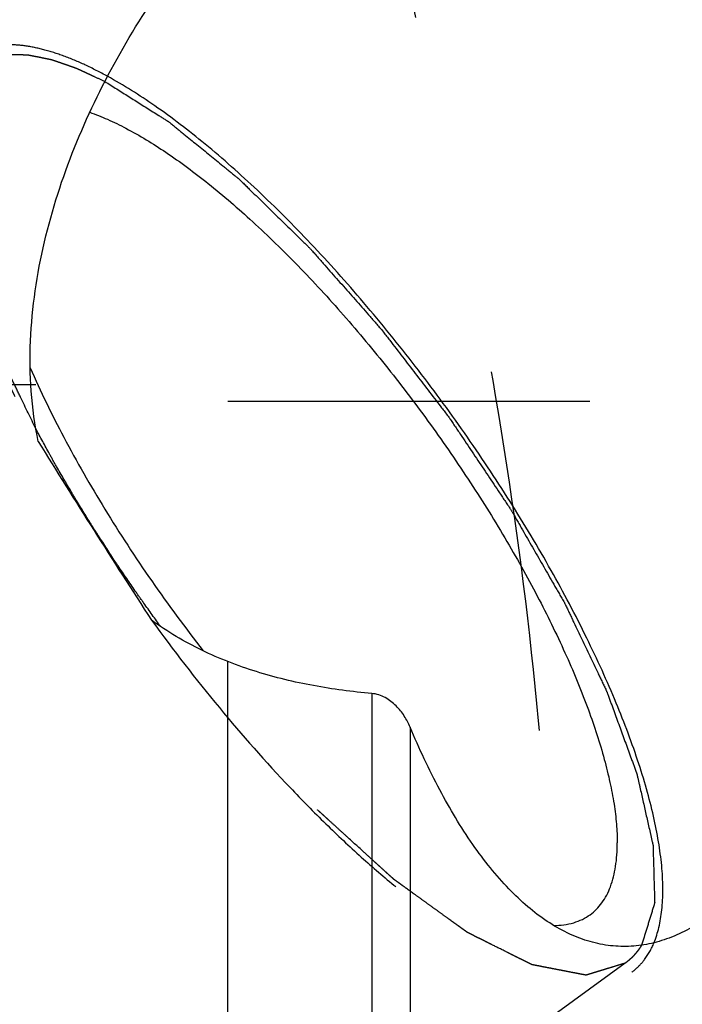
# Model space of a CAD drawing. Units: millimetres. Extents: x 0 to 594, y 0 to 420.
# Drawn here: x 348 to 354, y 213 to 222 of the extents above; entities that cross this region are included whole.
import ezdxf

# ---------------------------------------------------------------- set-up
doc = ezdxf.new("R2010")
doc.units = ezdxf.units.MM
doc.header["$LTSCALE"] = 32.67
doc.linetypes.add('HIDDEN', pattern=[0.2, 0.1, -0.1])
doc.layers.get('0').update_dxf_attribs({"linetype": 'CONTINUOUS'})
for name, color, linetype in [('30336621_HP_HL', 7, 'CONTINUOUS'), ('30339377_HL', 7, 'CONTINUOUS'), ('30526743_CL', 7, 'CONTINUOUS'), ('30526743_HL', 7, 'CONTINUOUS')]:
    doc.layers.add(name, color=color, linetype=linetype)
doc.styles.get("Standard").update_dxf_attribs({"font": 'TXT.SHX', "width": 0.7})
doc.styles.add('TEXTSTYLE_3', font='gdt', dxfattribs={"width": 0.7})
doc.dimstyles.new('DIMSTYLE_1', dxfattribs={"dimtxt": 3.5, "dimasz": 3.5, "dimexe": 0.18, "dimexo": 0.0625, "dimgap": 0.09, "dimtad": 1, "dimdec": 3, "dimdsep": 46, "dimtxsty": 'STANDARD', "dimblk": '_FILLED', "dimblk1": '_FILLED', "dimblk2": '_FILLED', "dimcen": 0.09, "dimclrt": 2, "dimadec": 0, "dimazin": 0, "dimtp": 0.15, "dimtm": 0.15, "dimtfac": 1, "dimtdec": 3, "dimtofl": 0, "dimtmove": 0, "dimatfit": 3, "dimldrblk": '_FILLED', "dimfxl": 1, "dimtolj": 1, "dimarcsym": 0})

# ---------------------------------------------------------------- blocks, each defined once
blk = doc.blocks.new('_FILLED')
at = {"color": 0, "linetype": 'BYBLOCK'}
blk.add_solid([(0, 0), (-1, 0.125), (-1, -0.125)], dxfattribs=at)
blk = doc.blocks.new('*D11')
at = {"color": 3, "linetype": 'CONTINUOUS'}
for p, q in [((351.1618, 235.3409), (471.2229, 235.3409)), ((469.7229, 235.3409), (469.7229, 212.8409)), ((469.7229, 190.3409), (469.7229, 212.8409)), ((351.1618, 190.3409), (471.2229, 190.3409))]:
    blk.add_line(p, q, dxfattribs=at)
at = {"color": 3, "linetype": 'CONTINUOUS', "xscale": 3.5, "yscale": 3.5, "zscale": 3.5}
for p, rotation in [((469.7229, 235.3409), 90), ((469.7229, 190.3409), 270)]:
    blk.add_blockref('_FILLED', p, dxfattribs=dict(at, rotation=rotation))
at = {"color": 2, "linetype": 'CONTINUOUS', "insert": (465.3479, 212.8409), "char_height": 3.5, "width": 9.916667, "attachment_point": 2, "rotation": 90, "line_spacing_factor": 0.9, "style": 'TEXTSTYLE_3'}
blk.add_mtext('{\\Fgdt;n}\\FTXT.SHX;45', dxfattribs=at)

msp = doc.modelspace()

# ---------------------------------------------------------------- linework, layer by layer
at = {"layer": '30336621_HP_HL', "color": 6, "linetype": 'HIDDEN'}
for p, q in [((344.8629, 218.9909), (349.8629, 218.9909)), ((349.8629, 206.6909), (349.8629, 218.9909)), ((349.8629, 218.8409), (388.2229, 218.8409))]:
    msp.add_line(p, q, dxfattribs=at)
at = {"layer": '30339377_HL', "color": 6, "linetype": 'HIDDEN'}
for p, q in [((344.8629, 218.9909), (349.8629, 218.9909)), ((349.8629, 206.6909), (349.8629, 218.9909)), ((349.8629, 218.8409), (388.2229, 218.8409))]:
    msp.add_line(p, q, dxfattribs=at)
at = {"layer": '30526743_CL', "color": 9, "linetype": 'CONTINUOUS'}
for p, q in [((351.1618, 216.2056), (351.1618, 190.3409)), ((351.5082, 215.9014), (351.5082, 190.5409))]:
    msp.add_line(p, q, dxfattribs=at)
at = {"layer": '30526743_CL', "color": 7, "linetype": 'CONTINUOUS'}
msp.add_ellipse((361.3883, 212.8409), major_axis=(-17.9696, 21.997), ratio=0.263266, start_param=1.105756, end_param=1.179101, dxfattribs=at)
for points, knots in [([(351.5082, 224.8447), (351.5634, 224.8783), (351.6805, 224.9339), (351.8721, 224.9752), (352.0739, 224.9724), (352.2836, 224.9266), (352.4996, 224.8393), (352.7209, 224.7123), (352.9462, 224.5469), (353.1739, 224.3452), (353.4024, 224.1089), (353.6298, 223.8403), (353.8543, 223.5419), (354.1529, 223.0985), (354.5032, 222.4867), (354.7444, 221.9662), (354.8568, 221.6942)], [0, 0, 0, 0, 0.038536, 0.076611, 0.115924, 0.157977, 0.203892, 0.254383, 0.309812, 0.370271, 0.435652, 0.5057, 0.580059, 0.658299, 0.824428, 1, 1, 1, 1]), ([(348.1536, 218.4772), (348.1219, 218.6266), (348.0803, 218.9293), (348.0751, 219.3854), (348.1185, 219.8367), (348.2314, 220.4252), (348.4615, 221.1355), (348.8478, 221.9374), (349.3231, 222.6849), (350.0557, 223.6071), (350.7022, 224.2161), (351.1618, 224.5831)], [0, 0, 0, 0, 0.064287, 0.128166, 0.19167, 0.254836, 0.380215, 0.504724, 0.628669, 0.752366, 1, 1, 1, 1]), ([(353.7075, 213.957), (353.726, 214.0017), (353.7565, 214.0995), (353.7824, 214.2589), (353.7908, 214.4372), (353.7815, 214.6333), (353.7548, 214.8463), (353.7107, 215.0752), (353.6495, 215.3188), (353.5423, 215.6718), (353.3661, 216.1399), (353.1002, 216.7223), (352.7794, 217.3284), (352.4106, 217.9453), (352.0015, 218.5597), (351.5608, 219.1586), (351.0981, 219.7291), (350.6231, 220.259), (350.1462, 220.7371), (349.6774, 221.1533), (349.2268, 221.499), (348.9244, 221.6908), (348.7776, 221.7712)], [0, 0, 0, 0, 0.015096, 0.031793, 0.050278, 0.070654, 0.092965, 0.117205, 0.143336, 0.171287, 0.232256, 0.29918, 0.370895, 0.446079, 0.523307, 0.601095, 0.677943, 0.752378, 0.822995, 0.88851, 0.947804, 1, 1, 1, 1]), ([(348.6178, 221.4467), (348.6716, 221.4279), (348.7824, 221.3835), (349.0151, 221.2699), (349.3233, 221.0813), (349.7042, 220.7979), (350.1017, 220.4545), (350.5079, 220.0579), (350.9144, 219.6161), (351.3131, 219.1379), (351.6956, 218.6331), (352.0543, 218.1119), (352.3819, 217.5849), (352.6717, 217.063), (352.9179, 216.5566), (353.1156, 216.0761), (353.2407, 215.6938), (353.3113, 215.4085), (353.3483, 215.2138), (353.3709, 215.0323), (353.3765, 214.9155), (353.3765, 214.8598)], [0, 0, 0, 0, 0.020364, 0.042574, 0.092433, 0.149167, 0.212008, 0.279956, 0.351847, 0.426401, 0.502261, 0.578037, 0.65234, 0.723822, 0.791212, 0.853365, 0.909305, 0.934712, 0.958315, 0.980079, 1, 1, 1, 1]), ([(348.0802, 219.1421), (348.1735, 218.9298), (348.3847, 218.498), (348.7519, 217.8568), (349.1721, 217.2138), (349.4803, 216.7955), (349.641, 216.5899)], [0, 0, 0, 0, 0.231966, 0.480482, 0.73886, 1, 1, 1, 1]), ([(351.1618, 216.2056), (350.9857, 216.221), (350.6347, 216.2668), (350.1184, 216.391), (349.6234, 216.5822), (349.318, 216.7623), (349.1758, 216.8659)], [0, 0, 0, 0, 0.250473, 0.500771, 0.750713, 1, 1, 1, 1]), ([(351.5082, 215.9014), (351.4934, 215.9365), (351.4573, 216.0053), (351.3959, 216.0823), (351.3354, 216.1355), (351.2832, 216.1697), (351.225, 216.195), (351.1831, 216.2038), (351.1618, 216.2056)], [0, 0, 0, 0, 0.236359, 0.481057, 0.607295, 0.736147, 0.867359, 1, 1, 1, 1]), ([(354.1944, 214.1919), (354.0865, 214.1135), (353.913, 214.0151), (353.6646, 213.9421), (353.4786, 213.9193), (353.2914, 213.9286), (353.1047, 213.9703), (352.9202, 214.0439), (352.7391, 214.1485), (352.5626, 214.2828), (352.3915, 214.4452), (352.2263, 214.6339), (352.0091, 214.9257), (351.7587, 215.3465), (351.5892, 215.7093), (351.5082, 215.9014)], [0, 0, 0, 0, 0.107341, 0.158081, 0.207814, 0.257536, 0.308314, 0.361159, 0.416912, 0.47619, 0.539371, 0.606621, 0.677936, 0.832088, 1, 1, 1, 1]), ([(353.1315, 214.2106), (353.1517, 214.2253), (353.1901, 214.2584), (353.2582, 214.339), (353.3239, 214.4678), (353.3682, 214.6529), (353.3765, 214.7877), (353.3765, 214.8598)], [0, 0, 0, 0, 0.10408, 0.210561, 0.438787, 0.69916, 1, 1, 1, 1]), ([(352.8028, 214.1135), (352.8635, 214.1138), (352.9531, 214.1245), (353.0618, 214.1661), (353.1094, 214.1946), (353.1315, 214.2106)], [0, 0, 0, 0, 0.523477, 0.764956, 1, 1, 1, 1])]:
    msp.add_open_spline(points, degree=3, knots=knots, dxfattribs=at)
at = {"layer": '30526743_CL', "color": 3, "linetype": 'CONTINUOUS'}
for points, knots in [([(348.7532, 221.725), (348.7893, 221.7023), (348.8614, 221.6569), (348.9696, 221.5887), (349.0598, 221.5319), (349.1319, 221.4864), (349.186, 221.4523), (349.2311, 221.4239), (349.2672, 221.4012), (349.2897, 221.387), (349.3077, 221.3756), (349.319, 221.3684), (349.3269, 221.3636), (349.3315, 221.3605), (349.3364, 221.3564), (349.3425, 221.3515), (349.3523, 221.3435), (349.3645, 221.3336), (349.384, 221.3177), (349.4084, 221.2979), (349.4377, 221.274), (349.4768, 221.2423), (349.5452, 221.1867), (349.6429, 221.1072), (349.7406, 221.0278), (349.809, 220.9722), (349.8481, 220.9404), (349.8774, 220.9166), (349.9067, 220.8928), (349.9287, 220.8749), (349.9433, 220.863), (349.9494, 220.8579), (349.9543, 220.8542), (349.9593, 220.8494), (349.9682, 220.8406), (349.9808, 220.8284), (350.0011, 220.8086), (350.0264, 220.7839), (350.0669, 220.7444), (350.1175, 220.695), (350.1783, 220.6357), (350.239, 220.5764), (350.2997, 220.5171), (350.3605, 220.4578), (350.4212, 220.3986), (350.4718, 220.3492), (350.5123, 220.3096), (350.5427, 220.28), (350.568, 220.2553), (350.5857, 220.2381), (350.5958, 220.228), (350.6034, 220.2211), (350.611, 220.2121), (350.621, 220.2008), (350.6387, 220.1807), (350.6638, 220.1523), (350.694, 220.118), (350.7343, 220.0724), (350.7846, 220.0153), (350.845, 219.9468), (350.9053, 219.8783), (350.9657, 219.8099), (351.0261, 219.7414), (351.0865, 219.6729), (351.1368, 219.6158), (351.1771, 219.5702), (351.2022, 219.5416), (351.2223, 219.5188), (351.2349, 219.5045), (351.245, 219.4933), (351.2547, 219.481), (351.2715, 219.459), (351.2955, 219.4279), (351.3338, 219.378), (351.3818, 219.3156), (351.4585, 219.2157), (351.5545, 219.0909), (351.6504, 218.9661), (351.7271, 218.8663), (351.7751, 218.8039), (351.8135, 218.754), (351.8374, 218.7227), (351.8543, 218.701), (351.8637, 218.6884), (351.8723, 218.6752), (351.8833, 218.659), (351.9007, 218.6329), (351.9225, 218.6003), (351.9574, 218.5481), (352.0011, 218.483), (352.0535, 218.4047), (352.1058, 218.3265), (352.1582, 218.2483), (352.2106, 218.1701), (352.263, 218.0918), (352.3066, 218.0267), (352.3415, 217.9745), (352.3677, 217.9354), (352.3895, 217.9028), (352.4049, 217.88), (352.4135, 217.8669), (352.4204, 217.8572), (352.4257, 217.8474), (352.4333, 217.8343), (352.4464, 217.8115), (352.4652, 217.7788), (352.4877, 217.7396), (352.5177, 217.6874), (352.5553, 217.6221), (352.6004, 217.5437), (352.6454, 217.4653), (352.6905, 217.3869), (352.7355, 217.3086), (352.7806, 217.2302), (352.8182, 217.1649), (352.8482, 217.1126), (352.867, 217.08), (352.882, 217.0539), (352.8913, 217.0375), (352.898, 217.0261), (352.9016, 217.0196), (352.9045, 217.0134), (352.9083, 217.0055), (352.9172, 216.9867), (352.9307, 216.9584), (352.9486, 216.9208), (352.9666, 216.8831), (352.9905, 216.8329), (353.0324, 216.745), (353.0923, 216.6195), (353.1521, 216.494), (353.194, 216.4061), (353.2179, 216.3559), (353.2359, 216.3182), (353.2508, 216.2869), (353.2628, 216.2618), (353.2703, 216.2461), (353.2763, 216.2335), (353.2799, 216.2257), (353.2831, 216.2193), (353.2854, 216.2135), (353.289, 216.2034), (353.2943, 216.189), (353.3027, 216.1659), (353.3132, 216.1371), (353.3301, 216.091), (353.3512, 216.0333), (353.3764, 215.9641), (353.4017, 215.8949), (353.427, 215.8258), (353.4523, 215.7566), (353.4776, 215.6874), (353.4986, 215.6297), (353.5155, 215.5836), (353.526, 215.5548), (353.5344, 215.5317), (353.5408, 215.5144), (353.546, 215.5), (353.5498, 215.4899), (353.5518, 215.4842), (353.5536, 215.4797), (353.5542, 215.4761), (353.5554, 215.471), (353.5574, 215.4623), (353.5602, 215.4497), (353.5636, 215.4346), (353.5682, 215.4146), (353.5738, 215.3895), (353.5829, 215.3493), (353.5943, 215.2991), (353.6079, 215.2389), (353.6215, 215.1787), (353.6352, 215.1184), (353.6488, 215.0582), (353.6624, 214.998), (353.6738, 214.9478), (353.6817, 214.9126), (353.6862, 214.8926), (353.6896, 214.8775), (353.693, 214.8625), (353.6956, 214.8512), (353.6973, 214.8436), (353.6982, 214.8398), (353.6989, 214.8362), (353.6988, 214.8323), (353.699, 214.8272), (353.6992, 214.8191), (353.6996, 214.8089), (353.7, 214.7926), (353.7006, 214.7723), (353.7013, 214.7479), (353.7023, 214.7153), (353.7039, 214.6584), (353.7063, 214.577), (353.7086, 214.4957), (353.7103, 214.4387), (353.7112, 214.4062), (353.7119, 214.3818), (353.7125, 214.3614), (353.713, 214.3452), (353.7132, 214.335), (353.7135, 214.3268), (353.7136, 214.3218), (353.7139, 214.3176), (353.7134, 214.3152), (353.7126, 214.313), (353.7112, 214.3085), (353.7092, 214.3018), (353.7064, 214.2928), (353.7036, 214.2839), (353.6999, 214.272), (353.6934, 214.2511), (353.6842, 214.2213), (353.6731, 214.1855), (353.662, 214.1497), (353.6509, 214.1139), (353.6361, 214.0662), (353.6177, 214.0065), (353.6029, 213.9588), (353.5955, 213.935)], [0, 0, 0, 0, 0.015625, 0.03125, 0.046875, 0.054688, 0.0625, 0.070312, 0.074219, 0.078125, 0.080078, 0.082031, 0.083008, 0.083496, 0.083984, 0.084961, 0.085938, 0.087891, 0.089844, 0.09375, 0.097656, 0.101562, 0.109375, 0.125, 0.140625, 0.148438, 0.152344, 0.15625, 0.160156, 0.164062, 0.165039, 0.166016, 0.166504, 0.166992, 0.167969, 0.169922, 0.171875, 0.175781, 0.179688, 0.1875, 0.195312, 0.203125, 0.210938, 0.21875, 0.226562, 0.234375, 0.238281, 0.242188, 0.246094, 0.248047, 0.249023, 0.25, 0.250977, 0.251953, 0.253906, 0.257812, 0.261719, 0.265625, 0.273438, 0.28125, 0.289062, 0.296875, 0.304688, 0.3125, 0.320312, 0.324219, 0.328125, 0.330078, 0.332031, 0.333008, 0.333984, 0.335938, 0.339844, 0.34375, 0.351562, 0.359375, 0.375, 0.390625, 0.398438, 0.40625, 0.410156, 0.414062, 0.416016, 0.416992, 0.417969, 0.419922, 0.421875, 0.425781, 0.429688, 0.4375, 0.445312, 0.453125, 0.460938, 0.46875, 0.476562, 0.484375, 0.488281, 0.492188, 0.496094, 0.498047, 0.499023, 0.5, 0.500977, 0.501953, 0.503906, 0.507812, 0.511719, 0.515625, 0.523438, 0.53125, 0.539062, 0.546875, 0.554688, 0.5625, 0.570312, 0.574219, 0.578125, 0.580078, 0.582031, 0.583008, 0.583496, 0.583984, 0.584961, 0.585938, 0.589844, 0.59375, 0.597656, 0.601562, 0.609375, 0.625, 0.640625, 0.648438, 0.652344, 0.65625, 0.660156, 0.662109, 0.664062, 0.665039, 0.666016, 0.666504, 0.666992, 0.667969, 0.669922, 0.671875, 0.675781, 0.679688, 0.6875, 0.695312, 0.703125, 0.710938, 0.71875, 0.726562, 0.734375, 0.738281, 0.742188, 0.744141, 0.746094, 0.748047, 0.749023, 0.749512, 0.75, 0.750488, 0.750977, 0.751953, 0.753906, 0.755859, 0.757812, 0.761719, 0.765625, 0.773438, 0.78125, 0.789062, 0.796875, 0.804688, 0.8125, 0.820312, 0.824219, 0.826172, 0.828125, 0.830078, 0.832031, 0.83252, 0.833008, 0.833496, 0.833984, 0.834961, 0.835938, 0.837891, 0.839844, 0.84375, 0.847656, 0.851562, 0.859375, 0.875, 0.890625, 0.898438, 0.902344, 0.90625, 0.910156, 0.912109, 0.914062, 0.915039, 0.916016, 0.916504, 0.916992, 0.91748, 0.917969, 0.919922, 0.921875, 0.923828, 0.925781, 0.929688, 0.9375, 0.945312, 0.953125, 0.960938, 0.96875, 0.984375, 1, 1, 1, 1]), ([(349.2577, 216.8081), (349.2323, 216.8436), (349.1941, 216.8967), (349.1433, 216.9676), (349.1115, 217.0119), (349.0861, 217.0473), (349.0702, 217.0696), (349.0575, 217.0871), (349.0446, 217.1057), (349.0221, 217.1388), (348.9899, 217.1858), (348.9513, 217.2424), (348.9127, 217.2989), (348.8806, 217.346), (348.8546, 217.3837), (348.8298, 217.4216), (348.7991, 217.4691), (348.7621, 217.526), (348.7252, 217.583), (348.6944, 217.6304), (348.6728, 217.6637), (348.6606, 217.6826), (348.651, 217.697), (348.643, 217.7104), (348.6317, 217.7286), (348.6123, 217.7603), (348.5844, 217.8056), (348.5509, 217.8599), (348.5231, 217.9052), (348.5008, 217.9415), (348.4868, 217.9642), (348.4757, 217.9821), (348.4646, 218.0009), (348.4453, 218.0342), (348.4177, 218.0816), (348.3846, 218.1385), (348.3514, 218.1954), (348.324, 218.2428), (348.3016, 218.2808), (348.2859, 218.3091), (348.2705, 218.3374), (348.2396, 218.3939), (348.1932, 218.4786), (348.152, 218.554), (348.1313, 218.5917)], [0, 0, 0, 0, 0.0625, 0.09375, 0.125, 0.140625, 0.15625, 0.164062, 0.171875, 0.1875, 0.21875, 0.25, 0.28125, 0.3125, 0.328125, 0.34375, 0.375, 0.40625, 0.4375, 0.46875, 0.484375, 0.492188, 0.5, 0.507812, 0.515625, 0.53125, 0.5625, 0.59375, 0.625, 0.640625, 0.65625, 0.664062, 0.671875, 0.6875, 0.71875, 0.75, 0.78125, 0.8125, 0.828125, 0.84375, 0.859375, 0.875, 0.9375, 1, 1, 1, 1])]:
    msp.add_open_spline(points, degree=3, knots=knots, dxfattribs=at)
at = {"layer": '30526743_HL', "color": 6, "linetype": 'HIDDEN'}
msp.add_line((353.4489, 213.7738), (345.7885, 208.2071), dxfattribs=at)
for points, knots in [([(351.5082, 202.9195), (351.7111, 203.7196), (352.0793, 205.3299), (352.4964, 207.7724), (352.7572, 210.2368), (352.8461, 212.7136), (352.7572, 215.1904), (352.4964, 217.6548), (352.0793, 220.0973), (351.7111, 221.7076), (351.5082, 222.5077)], [0, 0, 0, 0, 0.125006, 0.250008, 0.375005, 0.5, 0.624995, 0.749992, 0.874994, 1, 1, 1, 1]), ([(348.7776, 221.7712), (348.7111, 221.8077), (348.5816, 221.8737), (348.3895, 221.9548), (348.209, 222.0129), (348.041, 222.0479), (347.8861, 222.0593), (347.7451, 222.0468), (347.6189, 222.0099), (347.5448, 221.9685), (347.5115, 221.9443)], [0, 0, 0, 0, 0.169633, 0.324877, 0.465877, 0.593199, 0.707964, 0.812031, 0.908155, 1, 1, 1, 1]), ([(347.5115, 221.9443), (347.4786, 221.9204), (347.4168, 221.8633), (347.3432, 221.7559), (347.2878, 221.6272), (347.2506, 221.4783), (347.2314, 221.3099), (347.2301, 221.1228), (347.2466, 220.9178), (347.281, 220.696), (347.3329, 220.4585), (347.4282, 220.1118), (347.5913, 219.6489), (347.8439, 219.0699), (348.0443, 218.6778), (348.1536, 218.4772)], [0, 0, 0, 0, 0.032796, 0.067094, 0.104185, 0.145044, 0.19033, 0.240447, 0.295601, 0.35585, 0.421139, 0.491328, 0.645472, 0.816015, 1, 1, 1, 1]), ([(347.5703, 221.8634), (347.5873, 221.8723), (347.6126, 221.8856), (347.6423, 221.9011), (347.6592, 221.91), (347.6719, 221.9166), (347.6846, 221.9233), (347.6941, 221.9283), (347.7004, 221.9316), (347.7036, 221.9333), (347.7069, 221.9348), (347.7123, 221.9357), (347.7187, 221.9371), (347.7292, 221.9393), (347.7422, 221.942), (347.763, 221.9464), (347.789, 221.9519), (347.8151, 221.9573), (347.8359, 221.9617), (347.849, 221.9644), (347.8593, 221.9667), (347.8659, 221.9679), (347.871, 221.9692), (347.8767, 221.9694), (347.8868, 221.969), (347.9012, 221.9688), (347.9185, 221.9684), (347.9358, 221.9681), (347.9589, 221.9676), (347.982, 221.9671), (348.005, 221.9666), (348.0223, 221.9663), (348.0368, 221.966), (348.0468, 221.9658), (348.0527, 221.9656), (348.0568, 221.9658), (348.062, 221.9645), (348.0687, 221.9633), (348.0804, 221.9609), (348.0971, 221.9576), (348.1173, 221.9535), (348.1441, 221.9482), (348.1709, 221.9428), (348.1976, 221.9375), (348.2177, 221.9335), (348.2378, 221.9295), (348.2546, 221.9261), (348.2663, 221.9239), (348.2731, 221.9223), (348.2802, 221.9196), (348.2891, 221.9167), (348.3033, 221.9117), (348.321, 221.9056), (348.3494, 221.8958), (348.3848, 221.8836), (348.4203, 221.8713), (348.4487, 221.8615), (348.4664, 221.8554), (348.4806, 221.8505), (348.4895, 221.8474), (348.4956, 221.8454), (348.4993, 221.844), (348.5033, 221.842), (348.5083, 221.8397), (348.5202, 221.8341), (348.5381, 221.8258), (348.562, 221.8146), (348.5859, 221.8034), (348.6178, 221.7884), (348.6736, 221.7623), (348.7213, 221.74), (348.7532, 221.725)], [0, 0, 0, 0, 0.0625, 0.09375, 0.109375, 0.125, 0.140625, 0.15625, 0.160156, 0.164062, 0.167969, 0.171875, 0.179688, 0.1875, 0.203125, 0.21875, 0.25, 0.28125, 0.296875, 0.3125, 0.320312, 0.328125, 0.332031, 0.335938, 0.34375, 0.359375, 0.375, 0.390625, 0.40625, 0.4375, 0.453125, 0.46875, 0.484375, 0.492188, 0.496094, 0.5, 0.503906, 0.507812, 0.515625, 0.53125, 0.546875, 0.5625, 0.59375, 0.609375, 0.625, 0.640625, 0.65625, 0.664062, 0.667969, 0.671875, 0.679688, 0.6875, 0.703125, 0.71875, 0.75, 0.78125, 0.796875, 0.8125, 0.820312, 0.828125, 0.832031, 0.833984, 0.835938, 0.839844, 0.84375, 0.859375, 0.875, 0.890625, 0.90625, 0.9375, 1, 1, 1, 1]), ([(348.1313, 218.5917), (348.0852, 218.6872), (348.0161, 218.8306), (347.9354, 218.9978), (347.8893, 219.0934), (347.8548, 219.165), (347.8259, 219.2248), (347.8029, 219.2726), (347.7885, 219.3024), (347.777, 219.3263), (347.7698, 219.3412), (347.7647, 219.3517), (347.7619, 219.3576), (347.76, 219.363), (347.7573, 219.37), (347.7511, 219.3866), (347.7416, 219.4115), (347.7291, 219.4447), (347.7165, 219.4779), (347.6998, 219.5221), (347.6705, 219.5995), (347.6286, 219.7102), (347.5868, 219.8208), (347.5575, 219.8982), (347.5408, 219.9425), (347.5282, 219.9757), (347.5177, 220.0033), (347.5094, 220.0255), (347.5041, 220.0393), (347.4999, 220.0504), (347.4974, 220.0572), (347.4951, 220.0629), (347.4937, 220.0679), (347.4917, 220.0764), (347.4886, 220.0886), (347.4837, 220.1081), (347.4775, 220.1326), (347.4677, 220.1717), (347.4555, 220.2205), (347.4407, 220.2792), (347.426, 220.3378), (347.4113, 220.3965), (347.3966, 220.4551), (347.3818, 220.5137), (347.3696, 220.5626), (347.3597, 220.6017), (347.3536, 220.6261), (347.3487, 220.6457), (347.345, 220.6604), (347.342, 220.6725), (347.3398, 220.6811), (347.3386, 220.686), (347.3375, 220.6898), (347.3375, 220.6927), (347.3371, 220.6968), (347.3366, 220.7039), (347.3358, 220.714), (347.3348, 220.7262), (347.3335, 220.7425), (347.332, 220.7628), (347.3294, 220.7953), (347.3263, 220.8359), (347.3225, 220.8847), (347.3187, 220.9334), (347.3149, 220.9822), (347.3111, 221.0309), (347.3073, 221.0797), (347.3041, 221.1203), (347.3016, 221.1528), (347.3, 221.1731), (347.2987, 221.1893), (347.298, 221.1985), (347.2976, 221.2046), (347.2973, 221.2077), (347.2972, 221.2106), (347.298, 221.2135), (347.2986, 221.2174), (347.2999, 221.2235), (347.3014, 221.2313), (347.3038, 221.2436), (347.3068, 221.2591), (347.3105, 221.2776), (347.3153, 221.3023), (347.3238, 221.3456), (347.3359, 221.4074), (347.348, 221.4691), (347.3565, 221.5124), (347.3614, 221.5371), (347.365, 221.5556), (347.368, 221.5711), (347.3705, 221.5834), (347.372, 221.5911), (347.3732, 221.5974), (347.374, 221.6011), (347.3744, 221.6044), (347.3754, 221.6061), (347.3766, 221.6076), (347.3789, 221.6106), (347.3823, 221.6151), (347.3869, 221.6212), (347.3915, 221.6273), (347.3976, 221.6353), (347.4083, 221.6495), (347.4236, 221.6696), (347.4419, 221.6939), (347.4603, 221.7181), (347.4786, 221.7423), (347.5031, 221.7746), (347.5337, 221.815), (347.5581, 221.8473), (347.5703, 221.8634)], [0, 0, 0, 0, 0.0625, 0.09375, 0.109375, 0.125, 0.140625, 0.148438, 0.15625, 0.160156, 0.164062, 0.166016, 0.166992, 0.167969, 0.169922, 0.171875, 0.179688, 0.1875, 0.195312, 0.203125, 0.21875, 0.25, 0.28125, 0.296875, 0.304688, 0.3125, 0.320312, 0.324219, 0.328125, 0.330078, 0.332031, 0.333008, 0.333984, 0.335938, 0.339844, 0.34375, 0.351562, 0.359375, 0.375, 0.390625, 0.40625, 0.421875, 0.4375, 0.453125, 0.46875, 0.476562, 0.484375, 0.488281, 0.492188, 0.496094, 0.498047, 0.499023, 0.5, 0.500977, 0.501953, 0.503906, 0.507812, 0.511719, 0.515625, 0.523438, 0.53125, 0.546875, 0.5625, 0.578125, 0.59375, 0.609375, 0.625, 0.640625, 0.648438, 0.65625, 0.660156, 0.664062, 0.665039, 0.666016, 0.666992, 0.667969, 0.669922, 0.671875, 0.675781, 0.679688, 0.6875, 0.695312, 0.703125, 0.71875, 0.75, 0.78125, 0.796875, 0.804688, 0.8125, 0.820312, 0.824219, 0.828125, 0.830078, 0.832031, 0.833008, 0.833984, 0.834961, 0.835938, 0.839844, 0.84375, 0.847656, 0.851562, 0.859375, 0.875, 0.890625, 0.90625, 0.921875, 0.9375, 0.96875, 1, 1, 1, 1]), ([(349.1758, 216.8659), (349.371, 216.5968), (349.7714, 216.0796), (350.3054, 215.4744), (350.7407, 215.0324), (351.0595, 214.7331), (351.3729, 214.4634), (351.6779, 214.2259), (351.9716, 214.0228), (352.2513, 213.8559), (352.5144, 213.7268), (352.7586, 213.6366), (352.9822, 213.5861), (353.1835, 213.5764), (353.335, 213.6043), (353.4393, 213.6484), (353.4859, 213.6771), (353.5077, 213.6929)], [0, 0, 0, 0, 0.176227, 0.346461, 0.427523, 0.50497, 0.578186, 0.646621, 0.709808, 0.767382, 0.819111, 0.864947, 0.905093, 0.940127, 0.971152, 0.985723, 1, 1, 1, 1]), ([(353.4489, 213.7738), (353.4231, 213.7659), (353.3714, 213.75), (353.3068, 213.7302), (353.2551, 213.7144), (353.2228, 213.7045), (353.197, 213.6965), (353.1776, 213.6906), (353.1582, 213.6847), (353.1421, 213.6797), (353.1292, 213.6757), (353.1195, 213.6728), (353.1114, 213.6703), (353.1049, 213.6683), (353.1009, 213.667), (353.0976, 213.6661), (353.0946, 213.6648), (353.0888, 213.6664), (353.0822, 213.6675), (353.0733, 213.6693), (353.0622, 213.6714), (353.0444, 213.6748), (353.0222, 213.6791), (352.9867, 213.686), (352.9423, 213.6946), (352.8889, 213.705), (352.8356, 213.7153), (352.7823, 213.7256), (352.7379, 213.7342), (352.7024, 213.7411), (352.6757, 213.7463), (352.6535, 213.7506), (352.638, 213.7536), (352.6291, 213.7553), (352.6224, 213.7566), (352.6169, 213.7577), (352.6124, 213.7585), (352.6096, 213.7592), (352.6075, 213.7594), (352.6048, 213.7608), (352.6002, 213.763), (352.5909, 213.7677), (352.5777, 213.7743), (352.5617, 213.7822), (352.5458, 213.7902), (352.5246, 213.8007), (352.4875, 213.8193), (352.4345, 213.8457), (352.3497, 213.888), (352.2648, 213.9303), (352.1906, 213.9673), (352.1482, 213.9885), (352.1164, 214.0043), (352.0899, 214.0175), (352.0686, 214.0281), (352.0527, 214.036), (352.0408, 214.042), (352.0329, 214.046), (352.0289, 214.048), (352.0256, 214.0494), (352.0225, 214.0518), (352.018, 214.055), (352.0112, 214.06), (351.999, 214.0687), (351.9839, 214.0797), (351.9657, 214.0928), (351.9414, 214.1103), (351.9111, 214.1322), (351.8747, 214.1585), (351.8262, 214.1935), (351.7655, 214.2373), (351.6927, 214.2899), (351.6199, 214.3424), (351.5593, 214.3862), (351.5107, 214.4212), (351.4743, 214.4475), (351.444, 214.4694), (351.4197, 214.4869), (351.4015, 214.5001), (351.3864, 214.511), (351.3742, 214.5197), (351.3666, 214.5254), (351.3607, 214.5294), (351.3542, 214.5354), (351.3429, 214.5456), (351.3268, 214.5603), (351.3074, 214.5779), (351.2816, 214.6014), (351.2493, 214.6307), (351.2106, 214.6659), (351.159, 214.7129), (351.0687, 214.795), (350.9655, 214.8889), (350.8623, 214.9828), (350.7977, 215.0415), (350.7461, 215.0885), (350.7139, 215.1178), (350.6881, 215.1412), (350.6687, 215.159), (350.6526, 215.1731), (350.6398, 215.1875), (350.6269, 215.2012), (350.6109, 215.2187), (350.5852, 215.2464), (350.5532, 215.2812), (350.5147, 215.3229), (350.4633, 215.3785), (350.3992, 215.448), (350.3222, 215.5314), (350.2452, 215.6147), (350.1682, 215.6981), (350.1041, 215.7676), (350.0528, 215.8232), (350.0143, 215.8649), (349.9854, 215.8962), (349.9662, 215.917), (349.9565, 215.9275), (349.9469, 215.9377), (349.9375, 215.9501), (349.9281, 215.9619), (349.9155, 215.9778), (349.8934, 216.0056), (349.862, 216.0454), (349.8242, 216.093), (349.7739, 216.1566), (349.7109, 216.236), (349.6354, 216.3314), (349.5347, 216.4585), (349.4088, 216.6174), (349.3081, 216.7446), (349.2577, 216.8081)], [0, 0, 0, 0, 0.03125, 0.0625, 0.078125, 0.09375, 0.101562, 0.109375, 0.117188, 0.125, 0.128906, 0.132812, 0.136719, 0.138672, 0.140625, 0.141602, 0.142578, 0.144531, 0.146484, 0.148438, 0.152344, 0.15625, 0.164062, 0.171875, 0.1875, 0.203125, 0.21875, 0.234375, 0.25, 0.257812, 0.265625, 0.273438, 0.277344, 0.279297, 0.28125, 0.283203, 0.28418, 0.285156, 0.285645, 0.286133, 0.287109, 0.289062, 0.292969, 0.296875, 0.300781, 0.304688, 0.3125, 0.328125, 0.34375, 0.375, 0.390625, 0.398438, 0.40625, 0.414062, 0.417969, 0.421875, 0.425781, 0.426758, 0.427734, 0.428711, 0.429199, 0.429688, 0.431641, 0.433594, 0.4375, 0.441406, 0.445312, 0.453125, 0.460938, 0.46875, 0.484375, 0.5, 0.515625, 0.53125, 0.539062, 0.546875, 0.554688, 0.558594, 0.5625, 0.566406, 0.568359, 0.570312, 0.571289, 0.572266, 0.574219, 0.578125, 0.582031, 0.585938, 0.59375, 0.601562, 0.609375, 0.625, 0.65625, 0.671875, 0.6875, 0.695312, 0.703125, 0.707031, 0.710938, 0.714844, 0.716797, 0.71875, 0.722656, 0.726562, 0.734375, 0.742188, 0.75, 0.765625, 0.78125, 0.796875, 0.8125, 0.828125, 0.835938, 0.84375, 0.851562, 0.853516, 0.855469, 0.857422, 0.859375, 0.861328, 0.863281, 0.867188, 0.875, 0.882812, 0.890625, 0.90625, 0.921875, 0.9375, 0.96875, 1, 1, 1, 1]), ([(353.5955, 213.935), (353.5906, 213.9275), (353.5833, 213.9162), (353.5735, 213.9013), (353.5669, 213.8926), (353.5616, 213.8855), (353.5578, 213.8802), (353.5537, 213.8748), (353.5469, 213.867), (353.5405, 213.8594), (353.5348, 213.8526), (353.5316, 213.8488), (353.5291, 213.8457), (353.5269, 213.8436), (353.524, 213.8405), (353.5188, 213.8352), (353.5114, 213.8274), (353.5024, 213.8184), (353.4945, 213.8114), (353.4882, 213.8057), (353.4843, 213.8021), (353.4813, 213.7993), (353.4775, 213.7963), (353.4705, 213.7908), (353.4607, 213.7831), (353.4529, 213.7769), (353.4489, 213.7738)], [0, 0, 0, 0, 0.125, 0.1875, 0.25, 0.28125, 0.3125, 0.34375, 0.375, 0.4375, 0.46875, 0.484375, 0.5, 0.515625, 0.53125, 0.5625, 0.625, 0.6875, 0.75, 0.78125, 0.8125, 0.828125, 0.84375, 0.875, 0.9375, 1, 1, 1, 1]), ([(353.5077, 213.6929), (353.5293, 213.7085), (353.5704, 213.7436), (353.644, 213.828), (353.6854, 213.9036), (353.7075, 213.957)], [0, 0, 0, 0, 0.238676, 0.482171, 1, 1, 1, 1])]:
    msp.add_open_spline(points, degree=3, knots=knots, dxfattribs=at)

# ---------------------------------------------------------------- dimensions: what is measured, and where the dimension line sits
at = {"color": 3, "linetype": 'CONTINUOUS'}
dim = msp.add_linear_dim(base=(469.7229, 235.3409), p1=(351.1618, 190.3409), p2=(351.1618, 235.3409), angle=90, text='%%c<>', dimstyle='DIMSTYLE_1', dxfattribs=at)
dim.commit()
dim.dimension.update_dxf_attribs({"geometry": '*D11', "text_midpoint": (468.2087, 210.6245), "dimtype": 160})

doc.saveas('drawing.dxf')
